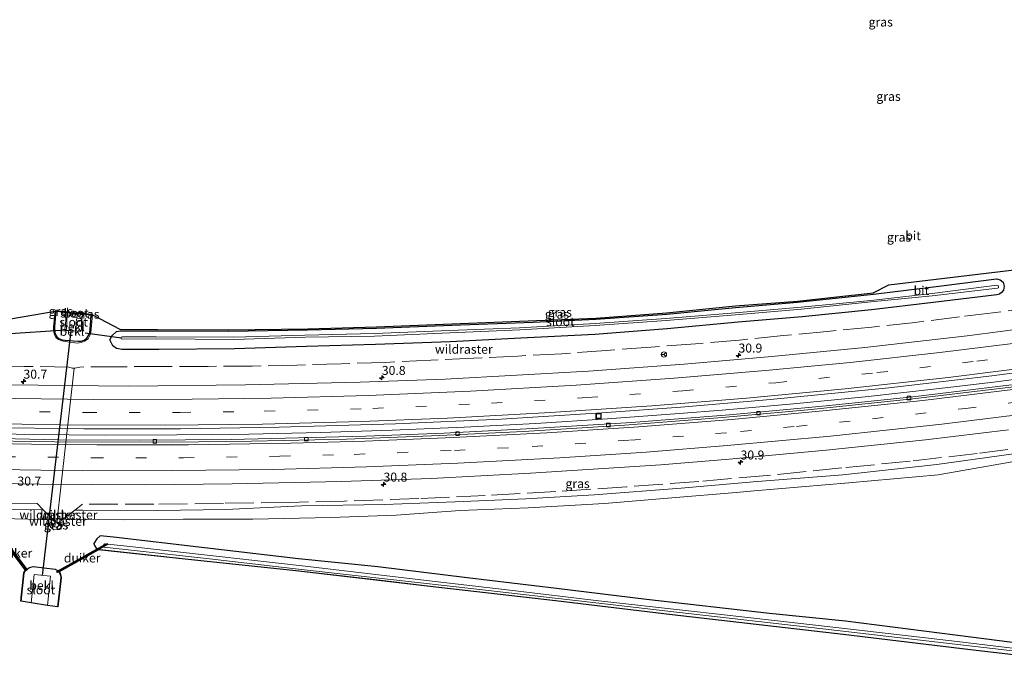
# Model space of a CAD drawing. Units: metres. Extents: x 249994 to 260000, y 526973 to 530746.
# Drawn here: x 257370 to 257644, y 526976 to 527154 of the extents above; entities that cross this region are included whole.
import ezdxf
from ezdxf.enums import TextEntityAlignment as Align

# ---------------------------------------------------------------- set-up
doc = ezdxf.new("R2010")
doc.units = ezdxf.units.M
doc.linetypes.add('IE-TERREINAFSCHEIDING', pattern=[10, 8, -2])
doc.linetypes.add('VW-3-9_STREEP', pattern=[12, 3, -9])
doc.layers.get('0').update_dxf_attribs({"lineweight": 25})
for name, color, linetype, lineweight in [('B-ME-AL-OVERIG-L-B1', 7, 'Continuous', 18), ('B-ME-AM-KILOMETR-S-B1', 7, 'Continuous', 18), ('B-ME-BV-GELEIDECONSTRUCTIE-GELEIDERAIL-L-B1', 213, 'BV-GELEIDERAIL', 18), ('B-ME-GW-INSTEEKWATERGANG-L-B1', 10, 'Continuous', 25), ('B-ME-GW-KRUINLIJN-L-B1', 93, 'Continuous', 18), ('B-ME-GW-TEENLIJN-L-B1', 93, 'Continuous', 18), ('B-ME-IE-GRASLAND-GV-B6', 93, 'Continuous', 18), ('B-ME-IE-INRICHTINGSELEMENT-S-B1', 253, 'Continuous', 18), ('B-ME-IE-TERREINAFSCHEIDING-RASTERHEKWERK-L-B1', 8, 'IE-TERREINAFSCHEIDING', 18), ('B-ME-KG-KADASTRAAL-OPNAMEDTMGRENS-L-B1', 10, 'Continuous', 25), ('B-ME-KW-DUIKER-GV-B6', 10, 'Continuous', 25), ('B-ME-KW-DUIKER-L-B1', 10, 'Continuous', 25), ('B-ME-OB-BEKLEDING-GV-B6', 253, 'Continuous', 18), ('B-ME-OB-BESCHOEIING-GV-B6', 10, 'Continuous', 25), ('B-ME-OG-WATER-GV-B6', 153, 'Continuous', 18), ('B-ME-VH-VERH_SOORT-BITUMEN-GV-B6', 8, 'IE-TERREINAFSCHEIDING-NATUURLIJK-HOUTWAL', 18), ('B-ME-VV-KOLK-S-B1', 8, 'Continuous', 18), ('B-ME-VW-MARKERING-39STREEP-015-L-B1', 255, 'VW-3-9_STREEP', 18), ('B-ME-VW-MARKERING-STREEP-015-L-B1', 7, 'Continuous', 18), ('B-ME-VW-MEUBILAIR_WEGMEUBILAIR-RONA-S-B1', 8, 'Continuous', 18)]:
    doc.layers.add(name, color=color, linetype=linetype, lineweight=lineweight)
doc.styles.add('NLCS-ISO', font='NLCS-ISO.TTF')
doc.linetypes.add('BV-GELEIDERAIL', pattern='A,10,-3,[108,NLCS.SHX,S=1,R=0,X=0,Y=0],-3', length=16)
doc.linetypes.add('IE-TERREINAFSCHEIDING-NATUURLIJK-HOUTWAL', pattern='A,7,-1.5,[67,NLCS.SHX,S=0.75,R=45,X=0,Y=0],-1.5,7,-1.5,[70,NLCS.SHX,S=0.75,R=0,X=0,Y=0],-1.5', length=20)

# ---------------------------------------------------------------- blocks, each defined once
blk = doc.blocks.new('d17hz_FeatureWriter_4_26_FMEBLOCK10')
at = {"layer": 'B-ME-KG-KADASTRAAL-OPNAMEDTMGRENS-L-B1'}
for points in [[(2180.0355, -420.80915, 14.275), (2192.4895, -418.68315, 12.781), (2192.6625, -418.43515, 12.755), (2195.6415, -418.88515, 10.874), (2200.0955, -419.31815, 10.87), (2202.6865, -419.44515, 12.643), (2202.6815, -419.54515, 12.643), (2202.8775, -419.65415, 12.643), (2210.5275, -423.64415, 13.348), (2221.0405, -423.74815, 13.385), (2240.8695, -423.88815, 13.4), (2262.9075, -423.59915, 13.437), (2282.0515, -422.97815, 13.462), (2303.0165, -422.20815, 13.55), (2343.1375, -420.57315, 13.556), (2362.8225, -419.11515, 13.67), (2382.0115, -417.18715, 13.808), (2399.3495, -415.85515, 13.92), (2420.4185, -413.56115, 14.161), (2424.7856, -411.32555, 14.3619), (2462.7595, -406.76115, 14.7874)], [(2472.3226, -515.88845, 13.758), (2447.4969, -512.94255, 13.788), (2412.0089, -508.73145, 13.527), (2364.3668, -503.23445, 13.462), (2331.8899, -499.35645, 13.409), (2296.9553, -495.33795, 13.455), (2282.3495, -493.55715, 0), (2259.5884, -490.97455, 13.336), (2228.7479, -487.68455, 13.389), (2204.6081, -485.10075, 13.4618), (2195.3213, -490.32825, 13.5418), (2193.6404, -491.27435, 12.8376), (2193.9035, -491.71315, 12.549), (2194.1445, -492.70315, 12.531), (2194.0875, -493.75515, 12.504), (2193.2875, -501.01015, 12.522), (2193.1885, -500.99915, 12.522), (2190.3385, -500.60315, 10.887), (2185.8255, -499.89815, 10.887), (2183.0465, -499.40915, 12.57), (2182.9475, -499.39815, 12.57), (2183.7955, -491.52115, 12.553), (2184.0565, -491.03015, 12.552), (2184.275, -490.79445, 12.6617), (2183.6316, -489.93635, 13.4092), (2178.1986, -482.69035, 13.6482)]]:
    blk.add_polyline3d(points, dxfattribs=at)
blk = doc.blocks.new('put')
for p, q in [((0.75, 0.75), (-0.75, 0.75)), ((-0.75, 0.75), (-0.75, -0.75)), ((0.75, -0.75), (0.75, 0.75)), ((-0.75, -0.75), (0.75, -0.75))]:
    blk.add_line(p, q)
blk.add_lwpolyline([(-0.625, 0.625), (0.625, 0.625), (0.625, -0.625), (-0.625, -0.625)], close=True)
blk = doc.blocks.new('wegwijzer')
for q in [(-0.53, -0.53), (0, 0.75), (0.53, -0.53)]:
    blk.add_line((0, 0), q)
blk.add_circle((0, 0), 0.75)
blk = doc.blocks.new('hecto')
for p, q in [((0, 0.625), (-0.625, 0)), ((0, -0.625), (0, 0.625)), ((-0.625, 0), (0.625, 0)), ((0.625, 0), (0, -0.625))]:
    blk.add_line(p, q)
blk = doc.blocks.new('kolk')
blk.add_lwpolyline([(-0.5, -0.5), (0.5, -0.5), (0.5, 0.5), (-0.5, 0.5)], close=True)

msp = doc.modelspace()

# ---------------------------------------------------------------- linework, layer by layer
at = {"layer": 'B-ME-AL-OVERIG-L-B1'}
msp.add_line((257379.888, 527014.14, 13.338), (257384.654, 527057.188, 13.305), dxfattribs=at)
at = {"layer": 'B-ME-BV-GELEIDECONSTRUCTIE-GELEIDERAIL-L-B1'}
msp.add_line((257628.906, 527051.86, 16.255), (257624.905, 527051.396, 16.244), dxfattribs=at)
for points in [[(257896.147, 527102.306, 17.154), (257876.721, 527097.324, 17.095), (257857.29, 527092.542, 17.025), (257837.795, 527088.004, 16.965), (257818.272, 527083.615, 16.893), (257798.717, 527079.492, 16.83), (257779.11, 527075.531, 16.745), (257759.409, 527071.748, 16.681), (257739.76, 527068.179, 16.611), (257720.036, 527064.807, 16.544), (257700.287, 527061.63, 16.464), (257680.515, 527058.711, 16.436), (257660.681, 527055.913, 16.355), (257640.864, 527053.312, 16.293), (257628.906, 527051.86, 16.255)], [(257624.905, 527051.396, 16.244), (257605.021, 527049.209, 16.189), (257585.12, 527047.255, 16.112), (257565.207, 527045.477, 16.066), (257553.237, 527044.513, 16.028), (257533.293, 527043.041, 15.977), (257513.281, 527041.798, 15.925), (257493.326, 527040.738, 15.88), (257473.307, 527039.911, 15.849), (257453.351, 527039.232, 15.822), (257433.344, 527038.793, 15.781), (257413.331, 527038.565, 15.744), (257393.334, 527038.534, 15.719), (257373.309, 527038.696, 15.687), (257349.339, 527039.175, 15.659)]]:
    msp.add_polyline3d(points, dxfattribs=at)
at = {"layer": 'B-ME-GW-INSTEEKWATERGANG-L-B1'}
for points in [[(257641.688, 527082.033, 14.617), (257642.717, 527081.821, 14.758), (257643.5, 527081.156, 14.845), (257643.767, 527080.033, 14.749), (257643.61, 527078.912, 14.725), (257643.042, 527078.277, 14.728), (257642.495, 527077.807, 14.756), (257641.73, 527077.584, 14.739), (257623.993, 527075.512, 14.611), (257606.815, 527073.401, 14.61), (257587.504, 527071.437, 14.522), (257569.651, 527069.951, 14.402), (257549.896, 527068.164, 14.449), (257529.707, 527066.584, 14.445), (257509.173, 527065.558, 14.3), (257489.414, 527064.53, 14.283), (257468.688, 527063.738, 14.205), (257449.406, 527063.178, 14.188), (257429.34, 527062.564, 14.229), (257408.251, 527062.396, 14.16), (257398.051, 527062.422, 14.129), (257396.518, 527062.684, 14.112), (257395.489, 527063.402, 13.868), (257394.624, 527065.041, 13.758), (257395.27, 527066.307, 13.671), (257396.513, 527067.399, 13.46), (257397.552, 527067.604, 13.393), (257407.893, 527067.541, 13.387), (257427.712, 527067.475, 13.393), (257449.687, 527067.838, 13.438), (257468.928, 527068.349, 13.517), (257489.932, 527069.144, 13.581), (257512.53, 527070.011, 13.601), (257530.004, 527070.821, 13.542), (257549.829, 527072.201, 13.674), (257568.906, 527074.044, 13.927), (257586.233, 527075.527, 13.943), (257607.369, 527077.833, 14.189), (257626.364, 527080.101, 14.441), (257641.688, 527082.033, 14.617)], [(257379.627, 527073.054, 12.759), (257379.534, 527072.093, 12.753), (257379.219, 527068.673, 12.743), (257379.182, 527067.667, 12.73), (257379.4, 527066.643, 12.732), (257379.869, 527065.868, 12.732), (257380.45, 527065.423, 12.758), (257381.319, 527065.091, 12.759), (257382.113, 527064.963, 12.768), (257385.67, 527064.663, 12.751), (257386.626, 527064.728, 12.732), (257387.497, 527064.995, 12.744), (257388.205, 527065.567, 12.773), (257388.759, 527066.421, 12.772), (257389.07, 527067.137, 12.727), (257389.282, 527069.118, 12.66), (257389.471, 527072.061, 12.644)], [(257660.6069, 526978.909, 13.7126), (257634.5397, 526982.2425, 13.6172), (257599.6302, 526986.6853, 13.4169), (257578.3956, 526988.8611, 13.4471), (257544.1058, 526992.7709, 13.4682), (257519.1117, 526995.7812, 13.4188), (257494.1398, 526998.8064, 13.347), (257469.3366, 527001.8241, 13.44), (257447.2111, 527004.0455, 13.3321), (257420.9621, 527007.1337, 13.444), (257395.685, 527010.127, 13.688), (257391.9101, 527010.5144, 13.683), (257390.9642, 527009.6872, 13.559), (257390.2117, 527008.3572, 13.559), (257390.3705, 527007.7758, 13.447), (257391.0431, 527006.7502, 13.447), (257415.653, 527004.116, 13.389), (257446.494, 527000.826, 13.336), (257483.8613, 526996.4626, 13.455), (257518.796, 526992.444, 13.409), (257551.273, 526988.566, 13.462), (257598.915, 526983.069, 13.527), (257634.4032, 526978.8579, 13.788), (257659.229, 526975.912, 13.758)], [(257369.941, 526992.292, 12.57), (257370.787, 527000.15, 12.553), (257371.033, 527000.613, 12.552), (257371.565, 527001.186, 12.54), (257372.04, 527001.551, 12.546), (257372.581, 527001.779, 12.547), (257373.298, 527001.916, 12.556), (257379.404, 527001.174, 12.552), (257380.042, 527000.792, 12.563), (257380.415, 527000.432, 12.555), (257380.705, 526999.949, 12.549), (257380.852, 526999.389, 12.536), (257380.938, 526998.99, 12.531), (257380.882, 526997.954, 12.504), (257380.083, 526990.702, 12.522)]]:
    msp.add_polyline3d(points, dxfattribs=at)
at = {"layer": 'B-ME-GW-KRUINLIJN-L-B1'}
for points in [[(257384.896, 527017.639, 14.868), (257387.1, 527017.59, 14.863), (257408.019, 527017.5, 14.88), (257426.922, 527017.829, 14.842), (257448.022, 527018.855, 14.922), (257471.136, 527019.196, 15.075), (257490.824, 527019.983, 15.09), (257510.521, 527020.769, 15.181), (257529.582, 527021.872, 15.223), (257553.811, 527023.725, 15.268), (257573.88, 527025.531, 15.346), (257598.8057, 527027.4567, 15.332), (257625.0049, 527030.3387, 15.3632), (257649.7113, 527033.7981, 15.5398), (257668.477, 527035.159, 15.542)], [(257376.044, 527017.755, 14.887), (257371.381, 527017.825, 14.897), (257349.045, 527017.921, 14.765), (257330.373, 527018.998, 14.897)], [(257379.0619, 527012.163, 13.6203), (257380.6413, 527012.214, 13.5843), (257381.4609, 527013.3017, 13.7281), (257380.9161, 527014.0098, 13.681), (257379.2075, 527014.4763, 13.6926), (257378.4255, 527014.852, 13.9729), (257377.9148, 527013.8652, 13.8676), (257378.1299, 527012.8711, 13.6984), (257379.0619, 527012.163, 13.6203)]]:
    msp.add_polyline3d(points, dxfattribs=at)
at = {"layer": 'B-ME-GW-TEENLIJN-L-B1'}
for points in [[(257668.477, 527035.159, 15.542), (257643.8685, 527030.7519, 14.843), (257625.381, 527027.441, 14.553), (257600.4744, 527025.2823, 14.68), (257574.096, 527022.996, 14.685), (257569.087, 527022.511, 14.628), (257551.241, 527021.084, 14.545), (257532.487, 527019.486, 14.453), (257511.212, 527018.291, 14.432), (257492.219, 527017.495, 14.303), (257474.409, 527016.237, 14.197), (257456.16, 527015.546, 14.001), (257434.505, 527015.128, 14.107), (257415.106, 527015.088, 14.136), (257398.455, 527014.899, 14.122), (257384.666, 527015.12, 14.119), (257381.409, 527014.997, 14.149)], [(257290.081, 527018.901, 13.994), (257309.473, 527017.658, 14.132), (257329.824, 527016.685, 14.081), (257339.655, 527016.24, 14.089), (257346.03, 527015.773, 14.143), (257360.227, 527015.389, 14.174), (257368.175, 527015.204, 14.155), (257378.905, 527014.895, 14.023)], [(257379.2971, 527013.0156, 13.3151), (257378.8221, 527013.2889, 13.3394), (257379.0269, 527013.9317, 13.3838), (257379.5846, 527014.2415, 13.448), (257380.0658, 527014.0794, 13.4008), (257380.4041, 527013.4705, 13.3297), (257380.0804, 527012.7977, 13.319), (257379.2971, 527013.0156, 13.3151)]]:
    msp.add_polyline3d(points, dxfattribs=at)
at = {"layer": 'B-ME-IE-GRASLAND-GV-B6'}
for points in [[(257366.93, 527070.892, 14.275), (257379.384, 527073.018, 12.781), (257379.266, 527072.125, 12.779), (257378.935, 527068.687, 12.762), (257378.922, 527067.617, 12.747), (257379.194, 527066.467, 12.738), (257379.574, 527065.706, 12.737), (257380.303, 527065.142, 12.769), (257381.236, 527064.806, 12.76), (257382.143, 527064.623, 12.784), (257385.573, 527064.177, 12.778), (257386.638, 527064.332, 12.779), (257387.594, 527064.74, 12.779), (257388.577, 527065.332, 12.821), (257389.103, 527066.235, 12.83), (257389.371, 527067.126, 12.757), (257389.524, 527069.077, 12.649), (257389.7715, 527072.0475, 12.643), (257397.422, 527068.057, 13.348), (257407.935, 527067.953, 13.385), (257427.764, 527067.813, 13.4), (257449.802, 527068.102, 13.437), (257468.946, 527068.723, 13.462), (257489.911, 527069.493, 13.55), (257530.032, 527071.128, 13.556), (257549.717, 527072.586, 13.67), (257568.906, 527074.514, 13.808), (257586.244, 527075.846, 13.92), (257607.313, 527078.14, 14.161), (257611.6801, 527080.3756, 14.3619), (257649.654, 527084.94, 14.7874)], [(257449.687, 527067.838, 13.438), (257427.712, 527067.475, 13.393), (257407.893, 527067.541, 13.387), (257397.552, 527067.604, 13.393), (257396.513, 527067.399, 13.46), (257395.27, 527066.307, 13.671), (257394.624, 527065.041, 13.758), (257395.489, 527063.402, 13.868), (257396.518, 527062.684, 14.112), (257398.051, 527062.422, 14.129), (257408.251, 527062.396, 14.16), (257429.34, 527062.564, 14.229), (257449.406, 527063.178, 14.188), (257468.688, 527063.738, 14.205), (257489.414, 527064.53, 14.283), (257509.173, 527065.558, 14.3), (257529.707, 527066.584, 14.445), (257549.896, 527068.164, 14.449), (257569.651, 527069.951, 14.402), (257587.504, 527071.437, 14.522), (257606.815, 527073.401, 14.61), (257623.993, 527075.512, 14.611), (257641.73, 527077.584, 14.739), (257642.495, 527077.807, 14.756), (257643.042, 527078.277, 14.728), (257643.61, 527078.912, 14.725), (257643.767, 527080.033, 14.749), (257643.5, 527081.156, 14.845), (257642.717, 527081.821, 14.758), (257641.688, 527082.033, 14.617), (257626.364, 527080.101, 14.441), (257607.369, 527077.833, 14.189), (257586.233, 527075.527, 13.943), (257568.906, 527074.044, 13.927), (257549.829, 527072.201, 13.674), (257530.004, 527070.821, 13.542), (257512.53, 527070.011, 13.601), (257489.932, 527069.144, 13.581), (257468.928, 527068.349, 13.517), (257449.687, 527067.838, 13.438)], [(257641.688, 527082.033, 14.617), (257642.717, 527081.821, 14.758), (257643.5, 527081.156, 14.845), (257643.767, 527080.033, 14.749), (257643.61, 527078.912, 14.725), (257643.042, 527078.277, 14.728), (257642.495, 527077.807, 14.756), (257641.73, 527077.584, 14.739), (257623.993, 527075.512, 14.611), (257606.815, 527073.401, 14.61), (257587.504, 527071.437, 14.522), (257569.651, 527069.951, 14.402), (257549.896, 527068.164, 14.449), (257529.707, 527066.584, 14.445), (257509.173, 527065.558, 14.3), (257489.414, 527064.53, 14.283), (257468.688, 527063.738, 14.205), (257449.406, 527063.178, 14.188), (257429.34, 527062.564, 14.229), (257408.251, 527062.396, 14.16), (257398.051, 527062.422, 14.129), (257396.518, 527062.684, 14.112), (257395.489, 527063.402, 13.868), (257394.624, 527065.041, 13.758), (257395.27, 527066.307, 13.671), (257396.513, 527067.399, 13.46), (257397.552, 527067.604, 13.393), (257407.893, 527067.541, 13.387), (257427.712, 527067.475, 13.393), (257449.687, 527067.838, 13.438), (257468.928, 527068.349, 13.517), (257489.932, 527069.144, 13.581), (257512.53, 527070.011, 13.601), (257530.004, 527070.821, 13.542), (257549.829, 527072.201, 13.674), (257568.906, 527074.044, 13.927), (257586.233, 527075.527, 13.943), (257607.369, 527077.833, 14.189), (257626.364, 527080.101, 14.441), (257641.688, 527082.033, 14.617)], [(257641.768, 527080.318, 13.521), (257623.732, 527078.011, 13.279), (257606.662, 527076.047, 13.163), (257587.268, 527074.205, 13.065), (257568.872, 527072.573, 12.988), (257549.566, 527071.044, 12.875), (257529.845, 527069.609, 12.794), (257508.806, 527068.426, 12.74), (257489.265, 527067.633, 12.621), (257468.33, 527066.877, 12.553), (257448.998, 527066.358, 12.491), (257429.099, 527065.777, 12.389), (257407.503, 527065.901, 12.317), (257398.089, 527065.9, 12.177), (257397.748, 527065.795, 12.235), (257397.741, 527065.328, 12.233), (257398.098, 527065.235, 12.149), (257407.65, 527065.33, 12.263), (257429.167, 527065.185, 12.51), (257449.124, 527065.77, 12.437), (257468.354, 527066.095, 12.587), (257489.313, 527066.987, 12.582), (257508.818, 527067.832, 12.799), (257529.876, 527069.063, 12.78), (257549.599, 527070.427, 12.889), (257568.935, 527072.068, 12.969), (257587.313, 527073.625, 13.058), (257606.633, 527075.648, 13.168), (257623.737, 527077.317, 13.354), (257641.971, 527079.415, 13.417), (257642.246, 527079.596, 13.425), (257642.198, 527079.914, 13.442), (257642.095, 527080.169, 13.455), (257641.768, 527080.318, 13.521)], [(257382.536, 527072.816, 10.874), (257382.533, 527072.716, 10.874), (257379.642, 527073.153, 12.755), (257379.627, 527073.054, 12.759), (257379.384, 527073.018, 12.781), (257379.557, 527073.266, 12.755), (257382.536, 527072.816, 10.874)], [(257389.7715, 527072.0475, 12.643), (257389.471, 527072.061, 12.644), (257389.476, 527072.161, 12.643), (257386.988, 527072.283, 10.87), (257386.99, 527072.383, 10.87), (257389.581, 527072.256, 12.643), (257389.576, 527072.156, 12.643), (257389.7715, 527072.0475, 12.643)], [(257663.28, 527070.0924, 15.3806), (257633.52, 527066.2287, 15.3036), (257604.9479, 527062.9585, 15.2115), (257579.0297, 527060.4066, 15.1326), (257554.6267, 527058.2927, 15.0765), (257527.9585, 527056.3417, 15.02), (257488.0642, 527054.1605, 14.9178), (257464.3295, 527053.2995, 14.8646), (257432.4105, 527052.5331, 14.8085), (257399.8213, 527052.2014, 14.7258), (257357.8045, 527052.6248, 14.6705), (257327.1894, 527053.6012, 14.6184), (257304.1659, 527054.6175, 14.5958), (257269.3833, 527056.6308, 14.5499), (257247.0425, 527058.286, 14.5248), (257217.6578, 527060.6232, 14.516), (257170.7929, 527065.0163, 14.5092), (257157.9085, 527066.3182, 14.4837), (257115.5147, 527070.9087, 14.4804)], [(257108.0964, 527059.7115, 14.7866), (257152.3743, 527054.9607, 14.8063), (257188.0414, 527051.3369, 14.8092), (257214.6919, 527048.8856, 14.8399), (257242.8739, 527046.5722, 14.8406), (257278.3506, 527044.134, 14.8933), (257304.5872, 527042.6754, 14.9077), (257332.7452, 527041.4653, 14.9389), (257359.8981, 527040.6931, 14.9837), (257387.3992, 527040.3182, 15.0204), (257414.3031, 527040.3044, 15.0699), (257441.7762, 527040.7032, 15.1304), (257474.1799, 527041.631, 15.1854), (257503.6236, 527042.983, 15.2389), (257531.7189, 527044.6998, 15.3063), (257553.6989, 527046.3286, 15.3623), (257578.6669, 527048.4371, 15.4207), (257611.6469, 527051.7008, 15.5213), (257640.3829, 527055.017, 15.6171), (257669.5319, 527058.8509, 15.7109)], [(257645.8305, 527052.5522, 15.6365), (257618.3015, 527049.2352, 15.5615), (257594.2005, 527046.7181, 15.4945), (257567.2335, 527044.2228, 15.4265), (257539.9815, 527042.0869, 15.3555), (257512.4411, 527040.3458, 15.2755), (257487.7597, 527039.0662, 15.213), (257465.9185, 527038.2404, 15.1802), (257428.441, 527037.3475, 15.1102), (257403.008, 527037.0947, 15.0663), (257380.5113, 527037.2604, 15.0347), (257351.845, 527037.8217, 14.996), (257323.4135, 527038.6704, 14.9618), (257297.771, 527039.8322, 14.9262), (257274.9564, 527041.1508, 14.8961), (257242.0588, 527043.4361, 14.8561), (257208.873, 527046.2301, 14.8349), (257183.6005, 527048.6043, 14.8374), (257153.4883, 527051.6995, 14.8267), (257153.3924, 527051.3217, 14.7737), (257125.8445, 527054.1423, 14.7774)], [(257091.3881, 527045.967, 14.4836), (257138.3617, 527040.7466, 14.5698), (257181.9989, 527036.2688, 14.8766), (257214.7645, 527033.2399, 15.0328), (257242.7391, 527030.9486, 15.0691), (257276.4922, 527028.5956, 15.1009), (257300.2835, 527027.2524, 15.1368), (257325.2388, 527026.1004, 15.1718), (257352.6737, 527025.2672, 15.2166), (257375.0057, 527024.8584, 15.2418), (257404.5242, 527024.7118, 15.2988), (257428.7516, 527024.9393, 15.3334), (257459.0442, 527025.5872, 15.3955), (257484.1438, 527026.494, 15.4388), (257511.8123, 527027.915, 15.4989), (257548.138, 527030.2707, 15.588), (257567.186, 527031.7994, 15.627), (257594.2446, 527034.2973, 15.7007), (257621.901, 527037.2568, 15.7894), (257644.985, 527040.0178, 15.863)], [(257600.4744, 527025.2823, 14.68), (257574.096, 527022.996, 14.685), (257569.087, 527022.511, 14.628), (257551.241, 527021.084, 14.545), (257532.487, 527019.486, 14.453), (257511.212, 527018.291, 14.432), (257492.219, 527017.495, 14.303), (257474.409, 527016.237, 14.197), (257456.16, 527015.546, 14.001), (257434.505, 527015.128, 14.107), (257415.106, 527015.088, 14.136), (257398.455, 527014.899, 14.122), (257384.666, 527015.12, 14.119), (257381.409, 527014.997, 14.149), (257384.896, 527017.639, 14.868), (257387.1, 527017.59, 14.863), (257408.019, 527017.5, 14.88), (257426.922, 527017.829, 14.842), (257448.022, 527018.855, 14.922), (257471.136, 527019.196, 15.075), (257490.824, 527019.983, 15.09), (257510.521, 527020.769, 15.181), (257529.582, 527021.872, 15.223), (257553.811, 527023.725, 15.268), (257573.88, 527025.531, 15.346), (257598.8057, 527027.4567, 15.332), (257625.0049, 527030.3387, 15.3632), (257649.7113, 527033.7981, 15.5398)], [(257649.7113, 527033.7981, 15.5398), (257625.0049, 527030.3387, 15.3632), (257598.8057, 527027.4567, 15.332), (257573.88, 527025.531, 15.346), (257553.811, 527023.725, 15.268), (257529.582, 527021.872, 15.223), (257510.521, 527020.769, 15.181), (257490.824, 527019.983, 15.09), (257471.136, 527019.196, 15.075), (257448.022, 527018.855, 14.922), (257426.922, 527017.829, 14.842), (257408.019, 527017.5, 14.88), (257387.1, 527017.59, 14.863), (257384.896, 527017.639, 14.868), (257381.409, 527014.997, 14.149), (257384.666, 527015.12, 14.119), (257398.455, 527014.899, 14.122), (257415.106, 527015.088, 14.136), (257434.505, 527015.128, 14.107), (257456.16, 527015.546, 14.001), (257474.409, 527016.237, 14.197), (257492.219, 527017.495, 14.303), (257511.212, 527018.291, 14.432), (257532.487, 527019.486, 14.453), (257551.241, 527021.084, 14.545), (257569.087, 527022.511, 14.628), (257574.096, 527022.996, 14.685), (257600.4744, 527025.2823, 14.68)], [(257643.8685, 527030.7519, 14.843), (257625.381, 527027.441, 14.553), (257600.4744, 527025.2823, 14.68)], [(257600.4744, 527025.2823, 14.68), (257625.381, 527027.441, 14.553), (257643.8685, 527030.7519, 14.843)], [(257349.045, 527017.921, 14.765), (257371.381, 527017.825, 14.897), (257376.044, 527017.755, 14.887), (257378.905, 527014.895, 14.023), (257368.175, 527015.204, 14.155)], [(257368.175, 527015.204, 14.155), (257378.905, 527014.895, 14.023), (257376.044, 527017.755, 14.887), (257371.381, 527017.825, 14.897), (257349.045, 527017.921, 14.765)], [(257380.9161, 527014.0098, 13.681), (257379.2075, 527014.4763, 13.6926), (257378.4255, 527014.852, 13.9729), (257377.9148, 527013.8652, 13.8676), (257378.1299, 527012.8711, 13.6984), (257379.0619, 527012.163, 13.6203), (257380.6413, 527012.214, 13.5843), (257381.4609, 527013.3017, 13.7281), (257380.9161, 527014.0098, 13.681)], [(257380.9161, 527014.0098, 13.681), (257381.4609, 527013.3017, 13.7281), (257380.6413, 527012.214, 13.5843), (257379.0619, 527012.163, 13.6203), (257378.1299, 527012.8711, 13.6984), (257377.9148, 527013.8652, 13.8676), (257378.4255, 527014.852, 13.9729), (257379.2075, 527014.4763, 13.6926), (257380.9161, 527014.0098, 13.681)], [(257379.5846, 527014.2415, 13.448), (257379.0269, 527013.9317, 13.3838), (257378.8221, 527013.2889, 13.3394), (257379.2971, 527013.0156, 13.3151), (257380.0804, 527012.7977, 13.319), (257380.4041, 527013.4705, 13.3297), (257380.0658, 527014.0794, 13.4008), (257379.5846, 527014.2415, 13.448)], [(257379.5846, 527014.2415, 13.448), (257380.0658, 527014.0794, 13.4008), (257380.4041, 527013.4705, 13.3297), (257380.0804, 527012.7977, 13.319), (257379.2971, 527013.0156, 13.3151), (257378.8221, 527013.2889, 13.3394), (257379.0269, 527013.9317, 13.3838), (257379.5846, 527014.2415, 13.448)], [(257379.404, 527001.174, 12.552), (257373.298, 527001.916, 12.556), (257372.581, 527001.779, 12.547), (257372.04, 527001.551, 12.546), (257371.565, 527001.186, 12.54), (257371.033, 527000.613, 12.552), (257370.787, 527000.15, 12.553), (257369.941, 526992.292, 12.57), (257369.842, 526992.303, 12.57), (257370.69, 527000.18, 12.553), (257370.951, 527000.671, 12.552), (257371.1695, 527000.9067, 12.6617), (257370.5261, 527001.7648, 13.4092), (257365.0931, 527009.0108, 13.6482)], [(257659.229, 526975.912, 13.758), (257634.4032, 526978.8579, 13.788), (257598.915, 526983.069, 13.527), (257551.273, 526988.566, 13.462), (257518.796, 526992.444, 13.409), (257483.8613, 526996.4626, 13.455), (257446.494, 527000.826, 13.336), (257415.653, 527004.116, 13.389), (257391.0431, 527006.7502, 13.447), (257390.3705, 527007.7758, 13.447), (257390.2117, 527008.3572, 13.559), (257390.9642, 527009.6872, 13.559), (257391.9101, 527010.5144, 13.683), (257395.685, 527010.127, 13.688), (257420.9621, 527007.1337, 13.444), (257447.2111, 527004.0455, 13.3321), (257469.3366, 527001.8241, 13.44), (257494.1398, 526998.8064, 13.347), (257519.1117, 526995.7812, 13.4188), (257544.1058, 526992.7709, 13.4682), (257578.3956, 526988.8611, 13.4471), (257599.6302, 526986.6853, 13.4169), (257634.5397, 526982.2425, 13.6172), (257660.6069, 526978.909, 13.7126)], [(257660.6069, 526978.909, 13.7126), (257634.5397, 526982.2425, 13.6172), (257599.6302, 526986.6853, 13.4169), (257578.3956, 526988.8611, 13.4471), (257544.1058, 526992.7709, 13.4682), (257519.1117, 526995.7812, 13.4188), (257494.1398, 526998.8064, 13.347), (257469.3366, 527001.8241, 13.44), (257447.2111, 527004.0455, 13.3321), (257420.9621, 527007.1337, 13.444), (257395.685, 527010.127, 13.688), (257391.9101, 527010.5144, 13.683), (257390.9642, 527009.6872, 13.559), (257390.2117, 527008.3572, 13.559), (257390.3705, 527007.7758, 13.447), (257391.0431, 527006.7502, 13.447), (257415.653, 527004.116, 13.389), (257446.494, 527000.826, 13.336), (257483.8613, 526996.4626, 13.455), (257518.796, 526992.444, 13.409), (257551.273, 526988.566, 13.462), (257598.915, 526983.069, 13.527), (257634.4032, 526978.8579, 13.788), (257659.229, 526975.912, 13.758)], [(257659.2171, 526975.8127, 13.758), (257634.3914, 526978.7586, 13.788), (257598.9034, 526982.9697, 13.527), (257551.2613, 526988.4667, 13.462), (257518.7844, 526992.3447, 13.409), (257483.8498, 526996.3632, 13.455), (257469.244, 526998.144, 0), (257446.4829, 527000.7266, 13.336), (257415.6424, 527004.0166, 13.389), (257391.5026, 527006.6004, 13.4618), (257382.2158, 527001.3729, 13.5418), (257380.5349, 527000.4268, 12.8376), (257380.798, 526999.988, 12.549), (257381.039, 526998.998, 12.531), (257380.982, 526997.946, 12.504), (257380.182, 526990.691, 12.522), (257380.083, 526990.702, 12.522), (257380.882, 526997.954, 12.504), (257380.938, 526998.99, 12.531), (257380.852, 526999.389, 12.536), (257380.705, 526999.949, 12.549), (257380.415, 527000.432, 12.555), (257380.042, 527000.792, 12.563), (257379.404, 527001.174, 12.552)], [(257659.2125, 526977.6042, 12.9687), (257630.6689, 526981.0822, 12.9687), (257605.8329, 526983.941, 12.9687), (257580.6575, 526986.8389, 12.9687), (257555.8097, 526989.5931, 12.9687), (257530.886, 526992.3557, 12.9687), (257506.0605, 526995.3042, 12.9687), (257481.235, 526998.2527, 12.9687), (257449.0928, 527002.0702, 12.9687), (257424.2451, 527004.8256, 12.9687), (257399.3974, 527007.5809, 12.9687), (257393.1424, 527008.2745, 12.9687), (257392.962, 527008.0565, 12.9687), (257392.8961, 527007.6328, 12.9687), (257393.0521, 527007.358, 12.9687), (257422.3632, 527004.0513, 12.9687), (257447.2041, 527001.2353, 12.9687), (257472.045, 526998.4192, 12.9687), (257496.8859, 526995.6032, 12.9687), (257527.6478, 526992.1159, 12.9687), (257552.4836, 526989.2555, 12.9687), (257593.2503, 526984.5602, 12.9687), (257618.0861, 526981.7, 12.9687), (257655.7345, 526977.3643, 12.9687)]]:
    msp.add_polyline3d(points, dxfattribs=at)
at = {"layer": 'B-ME-IE-TERREINAFSCHEIDING-RASTERHEKWERK-L-B1'}
for p, q in [((257378.905, 527014.895, 14.023), (257376.044, 527017.755, 14.887)), ((257384.896, 527017.639, 14.868), (257381.409, 527014.997, 14.149))]:
    msp.add_line(p, q, dxfattribs=at)
for points in [[(257652.812, 527074.11, 15.035), (257640.672, 527072.62, 15), (257631.356, 527071.456, 14.95), (257619.036, 527069.931, 14.982), (257606.927, 527068.633, 14.901), (257594.51, 527067.401, 14.845), (257582.331, 527066.243, 14.802), (257569.94, 527065.001, 14.798), (257557.775, 527063.963, 14.802), (257545.331, 527063.022, 14.774), (257532.92, 527062.113, 14.709), (257520.515, 527061.206, 14.675), (257508.32, 527060.564, 14.623), (257496.064, 527059.93, 14.571), (257484.024, 527059.362, 14.576), (257471.489, 527058.795, 14.556), (257459.094, 527058.427, 14.503), (257446.766, 527058.052, 14.511), (257434.306, 527057.767, 14.535), (257422.014, 527057.671, 14.474), (257409.438, 527057.655, 14.459), (257397.365, 527057.569, 14.38), (257386.274, 527057.496, 14.372), (257384.919, 527057.163, 13.722), (257384.129, 527057.206, 13.572), (257383.242, 527057.482, 14.217), (257370.721, 527057.675, 14.387), (257358.161, 527057.967, 14.37)], [(257654.751, 527035.797, 15.7), (257636.306, 527033.434, 15.596), (257617.618, 527031.288, 15.544), (257598.581, 527029.386, 15.477), (257577.801, 527027.308, 15.451), (257558.695, 527025.627, 15.393), (257538.583, 527024.143, 15.303), (257518.926, 527022.785, 15.254), (257499.233, 527021.759, 15.231), (257480.727, 527020.876, 15.218), (257459.995, 527020.17, 15.155), (257444.746, 527019.767, 15.064), (257426.275, 527019.526, 15.071), (257406.877, 527019.286, 15.049), (257387.047, 527019.268, 15.005), (257384.896, 527017.639, 14.868)], [(257318.733, 527020.7, 14.977), (257338.12, 527020.209, 14.892), (257357.36, 527019.754, 14.987), (257374.361, 527019.467, 15.022), (257376.044, 527017.755, 14.887)], [(257381.409, 527014.997, 14.149), (257380.3605, 527014.2024, 13.6834), (257379.3537, 527014.4651, 13.6926), (257378.905, 527014.895, 14.023)]]:
    msp.add_polyline3d(points, dxfattribs=at)
at = {"layer": 'B-ME-KW-DUIKER-GV-B6'}
for points in [[(257364.4794, 527010.4959, 12.6325), (257371.5779, 527001.0288, 12.4286), (257371.3379, 527000.8488, 12.4286), (257364.2394, 527010.3159, 12.6325), (257364.4794, 527010.4959, 12.6325)], [(257379.8995, 527000.5281, 12.27), (257393.8115, 527008.3591, 12.2016), (257393.9586, 527008.0977, 12.2016), (257380.0466, 527000.2666, 12.27), (257379.8995, 527000.5281, 12.27)]]:
    msp.add_polyline3d(points, dxfattribs=at)
at = {"layer": 'B-ME-KW-DUIKER-L-B1'}
for p, q in [((257380.872, 527067.693, 11.832), (257366.842, 527066.714, 11.865)), ((257375.857, 526999.44, 10.887), (257383.903, 527067.534, 10.879)), ((257397.879, 527065.556, 12.394), (257387.786, 527066.939, 12.23))]:
    msp.add_line(p, q, dxfattribs=at)
at = {"layer": 'B-ME-OB-BEKLEDING-GV-B6'}
for points in [[(257389.471, 527072.061, 12.644), (257389.7715, 527072.0475, 12.643), (257389.524, 527069.077, 12.649), (257389.371, 527067.126, 12.757), (257389.103, 527066.235, 12.83), (257388.577, 527065.332, 12.821), (257387.594, 527064.74, 12.779), (257386.638, 527064.332, 12.779), (257385.573, 527064.177, 12.778), (257382.143, 527064.623, 12.784), (257381.236, 527064.806, 12.76), (257380.303, 527065.142, 12.769), (257379.574, 527065.706, 12.737), (257379.194, 527066.467, 12.738), (257378.922, 527067.617, 12.747), (257378.935, 527068.687, 12.762), (257379.266, 527072.125, 12.779), (257379.384, 527073.018, 12.781), (257379.627, 527073.054, 12.759), (257379.534, 527072.093, 12.753), (257379.219, 527068.673, 12.743), (257379.182, 527067.667, 12.73), (257379.4, 527066.643, 12.732), (257379.869, 527065.868, 12.732), (257380.45, 527065.423, 12.758), (257381.319, 527065.091, 12.759), (257382.113, 527064.963, 12.768), (257385.67, 527064.663, 12.751), (257386.626, 527064.728, 12.732), (257387.497, 527064.995, 12.744), (257388.205, 527065.567, 12.773), (257388.759, 527066.421, 12.772), (257389.07, 527067.137, 12.727), (257389.282, 527069.118, 12.66), (257389.471, 527072.061, 12.644)], [(257382.49, 527072.631, 10.902), (257382.266, 527069.137, 10.896), (257382.063, 527068.224, 10.943), (257382.348, 527067.688, 10.983), (257383.271, 527067.661, 10.931), (257385.644, 527067.439, 10.977), (257386.586, 527067.376, 11.016), (257386.739, 527067.999, 10.998), (257386.728, 527069.734, 10.905), (257386.983, 527072.183, 10.888), (257389.471, 527072.061, 12.644), (257389.282, 527069.118, 12.66), (257389.07, 527067.137, 12.727), (257388.759, 527066.421, 12.772), (257388.205, 527065.567, 12.773), (257387.497, 527064.995, 12.744), (257386.626, 527064.728, 12.732), (257385.67, 527064.663, 12.751), (257382.113, 527064.963, 12.768), (257381.319, 527065.091, 12.759), (257380.45, 527065.423, 12.758), (257379.869, 527065.868, 12.732), (257379.4, 527066.643, 12.732), (257379.182, 527067.667, 12.73), (257379.219, 527068.673, 12.743), (257379.534, 527072.093, 12.753), (257379.627, 527073.054, 12.759), (257382.49, 527072.631, 10.902)], [(257380.083, 526990.702, 12.522), (257377.233, 526991.098, 10.887), (257378.126, 526999.205, 10.887), (257373.587, 526999.675, 10.887), (257372.72, 526991.803, 10.887), (257369.941, 526992.292, 12.57), (257370.787, 527000.15, 12.553), (257371.033, 527000.613, 12.552), (257371.565, 527001.186, 12.54), (257372.04, 527001.551, 12.546), (257372.581, 527001.779, 12.547), (257373.298, 527001.916, 12.556), (257379.404, 527001.174, 12.552), (257380.042, 527000.792, 12.563), (257380.415, 527000.432, 12.555), (257380.705, 526999.949, 12.549), (257380.852, 526999.389, 12.536), (257380.938, 526998.99, 12.531), (257380.882, 526997.954, 12.504), (257380.083, 526990.702, 12.522)]]:
    msp.add_polyline3d(points, dxfattribs=at)
at = {"layer": 'B-ME-OB-BESCHOEIING-GV-B6'}
msp.add_polyline3d([(257382.533, 527072.716, 10.874), (257386.988, 527072.283, 10.87), (257389.476, 527072.161, 12.643), (257389.471, 527072.061, 12.644), (257386.983, 527072.183, 10.888), (257382.49, 527072.631, 10.902), (257379.627, 527073.054, 12.759), (257379.642, 527073.153, 12.755), (257382.533, 527072.716, 10.874)], dxfattribs=at)
at = {"layer": 'B-ME-OG-WATER-GV-B6'}
for points in [[(257641.768, 527080.318, 13.521), (257642.095, 527080.169, 13.455), (257642.198, 527079.914, 13.442), (257642.246, 527079.596, 13.425), (257641.971, 527079.415, 13.417), (257623.737, 527077.317, 13.354), (257606.633, 527075.648, 13.168), (257587.313, 527073.625, 13.058), (257568.935, 527072.068, 12.969), (257549.599, 527070.427, 12.889), (257529.876, 527069.063, 12.78), (257508.818, 527067.832, 12.799), (257489.313, 527066.987, 12.582), (257468.354, 527066.095, 12.587), (257449.124, 527065.77, 12.437), (257429.167, 527065.185, 12.51), (257407.65, 527065.33, 12.263), (257398.098, 527065.235, 12.149), (257397.741, 527065.328, 12.233), (257397.748, 527065.795, 12.235), (257398.089, 527065.9, 12.177), (257407.503, 527065.901, 12.317), (257429.099, 527065.777, 12.389), (257448.998, 527066.358, 12.491), (257468.33, 527066.877, 12.553), (257489.265, 527067.633, 12.621), (257508.806, 527068.426, 12.74), (257529.845, 527069.609, 12.794), (257549.566, 527071.044, 12.875), (257568.872, 527072.573, 12.988), (257587.268, 527074.205, 13.065), (257606.662, 527076.047, 13.163), (257623.732, 527078.011, 13.279), (257641.768, 527080.318, 13.521)], [(257386.983, 527072.183, 10.888), (257386.728, 527069.734, 10.905), (257386.739, 527067.999, 10.998), (257386.586, 527067.376, 11.016), (257385.644, 527067.439, 10.977), (257383.271, 527067.661, 10.931), (257382.348, 527067.688, 10.983), (257382.063, 527068.224, 10.943), (257382.266, 527069.137, 10.896), (257382.49, 527072.631, 10.902), (257386.983, 527072.183, 10.888)], [(257386.99, 527072.383, 10.87), (257386.988, 527072.283, 10.87), (257382.533, 527072.716, 10.874), (257382.536, 527072.816, 10.874), (257386.99, 527072.383, 10.87)], [(257655.7345, 526977.3643, 12.9687), (257618.0861, 526981.7, 12.9687), (257593.2503, 526984.5602, 12.9687), (257552.4836, 526989.2555, 12.9687), (257527.6478, 526992.1159, 12.9687), (257496.8859, 526995.6032, 12.9687), (257472.045, 526998.4192, 12.9687), (257447.2041, 527001.2353, 12.9687), (257422.3632, 527004.0513, 12.9687), (257393.0521, 527007.358, 12.9687), (257392.8961, 527007.6328, 12.9687), (257392.962, 527008.0565, 12.9687), (257393.1424, 527008.2745, 12.9687), (257399.3974, 527007.5809, 12.9687), (257424.2451, 527004.8256, 12.9687), (257449.0928, 527002.0702, 12.9687), (257481.235, 526998.2527, 12.9687), (257506.0605, 526995.3042, 12.9687), (257530.886, 526992.3557, 12.9687), (257555.8097, 526989.5931, 12.9687), (257580.6575, 526986.8389, 12.9687), (257605.8329, 526983.941, 12.9687), (257630.6689, 526981.0822, 12.9687), (257659.2125, 526977.6042, 12.9687)], [(257378.126, 526999.205, 10.887), (257377.233, 526991.098, 10.887), (257372.72, 526991.803, 10.887), (257373.587, 526999.675, 10.887), (257378.126, 526999.205, 10.887)]]:
    msp.add_polyline3d(points, dxfattribs=at)
at = {"layer": 'B-ME-VH-VERH_SOORT-BITUMEN-GV-B6'}
for points in [[(257115.5147, 527070.9087, 14.4804), (257157.9085, 527066.3182, 14.4837), (257170.7929, 527065.0163, 14.5092), (257217.6578, 527060.6232, 14.516), (257247.0425, 527058.286, 14.5248), (257269.3833, 527056.6308, 14.5499), (257304.1659, 527054.6175, 14.5958), (257327.1894, 527053.6012, 14.6184), (257357.8045, 527052.6248, 14.6705), (257399.8213, 527052.2014, 14.7258), (257432.4105, 527052.5331, 14.8085), (257464.3295, 527053.2995, 14.8646), (257488.0642, 527054.1605, 14.9178), (257527.9585, 527056.3417, 15.02), (257554.6267, 527058.2927, 15.0765), (257579.0297, 527060.4066, 15.1326), (257604.9479, 527062.9585, 15.2115), (257633.52, 527066.2287, 15.3036), (257663.28, 527070.0924, 15.3806)], [(257669.5319, 527058.8509, 15.7109), (257640.3829, 527055.017, 15.6171), (257611.6469, 527051.7008, 15.5213), (257578.6669, 527048.4371, 15.4207), (257553.6989, 527046.3286, 15.3623), (257531.7189, 527044.6998, 15.3063), (257503.6236, 527042.983, 15.2389), (257474.1799, 527041.631, 15.1854), (257441.7762, 527040.7032, 15.1304), (257414.3031, 527040.3044, 15.0699), (257387.3992, 527040.3182, 15.0204), (257359.8981, 527040.6931, 14.9837), (257332.7452, 527041.4653, 14.9389), (257304.5872, 527042.6754, 14.9077), (257278.3506, 527044.134, 14.8933), (257242.8739, 527046.5722, 14.8406), (257214.6919, 527048.8856, 14.8399), (257188.0414, 527051.3369, 14.8092), (257152.3743, 527054.9607, 14.8063), (257108.0964, 527059.7115, 14.7866)], [(257125.8445, 527054.1423, 14.7774), (257153.3924, 527051.3217, 14.7737), (257153.4105, 527050.9617, 14.8223), (257188.568, 527047.4795, 14.8169), (257224.3838, 527044.1915, 14.8254), (257251.2483, 527042.0727, 14.8492), (257279.5408, 527040.2134, 14.8838), (257308.821, 527038.6655, 14.9267), (257329.373, 527037.814, 14.9475), (257356.0457, 527037.0151, 14.9788), (257379.2918, 527036.6213, 15.0051), (257412.0647, 527036.5579, 15.063), (257434.066, 527036.8043, 15.1099), (257460.5965, 527037.4228, 15.154), (257486.5402, 527038.3794, 15.191), (257509.8566, 527039.5536, 15.2506), (257538.0683, 527041.3098, 15.3314), (257565.2317, 527043.4028, 15.4012), (257589.058, 527045.5555, 15.464), (257618.39, 527048.597, 15.543), (257649.517, 527052.365, 15.64)], [(257274.9564, 527041.1508, 14.8961), (257297.771, 527039.8322, 14.9262), (257323.4135, 527038.6704, 14.9618), (257351.845, 527037.8217, 14.996), (257380.5113, 527037.2604, 15.0347), (257403.008, 527037.0947, 15.0663), (257428.441, 527037.3475, 15.1102), (257465.9185, 527038.2404, 15.1802), (257487.7597, 527039.0662, 15.213), (257512.4411, 527040.3458, 15.2755), (257539.9815, 527042.0869, 15.3555), (257567.2335, 527044.2228, 15.4265), (257594.2005, 527046.7181, 15.4945), (257618.3015, 527049.2352, 15.5615), (257645.8305, 527052.5522, 15.6365)], [(257649.517, 527052.365, 15.64), (257618.39, 527048.597, 15.543), (257589.058, 527045.5555, 15.464), (257565.2317, 527043.4028, 15.4012), (257538.0683, 527041.3098, 15.3314), (257509.8566, 527039.5536, 15.2506), (257486.5402, 527038.3794, 15.191), (257460.5965, 527037.4228, 15.154), (257434.066, 527036.8043, 15.1099), (257412.0647, 527036.5579, 15.063), (257379.2918, 527036.6213, 15.0051), (257356.0457, 527037.0151, 14.9788)], [(257644.985, 527040.0178, 15.863), (257621.901, 527037.2568, 15.7894), (257594.2446, 527034.2973, 15.7007), (257567.186, 527031.7994, 15.627), (257548.138, 527030.2707, 15.588), (257511.8123, 527027.915, 15.4989), (257484.1438, 527026.494, 15.4388), (257459.0442, 527025.5872, 15.3955), (257428.7516, 527024.9393, 15.3334), (257404.5242, 527024.7118, 15.2988), (257375.0057, 527024.8584, 15.2418), (257352.6737, 527025.2672, 15.2166), (257325.2388, 527026.1004, 15.1718), (257300.2835, 527027.2524, 15.1368), (257276.4922, 527028.5956, 15.1009), (257242.7391, 527030.9486, 15.0691), (257214.7645, 527033.2399, 15.0328), (257181.9989, 527036.2688, 14.8766), (257138.3617, 527040.7466, 14.5698), (257091.3881, 527045.967, 14.4836)]]:
    msp.add_polyline3d(points, dxfattribs=at)
at = {"layer": 'B-ME-VW-MARKERING-39STREEP-015-L-B1'}
for points in [[(257129.3871, 527061.9861, 14.73), (257168.2226, 527057.7644, 14.7518), (257191.3714, 527055.44, 14.7597), (257220.1107, 527052.8789, 14.7839), (257251.2741, 527050.4508, 14.7887), (257278.561, 527048.6701, 14.8218), (257310.6209, 527046.9583, 14.8523), (257337.432, 527045.8654, 14.8815), (257363.0506, 527045.1783, 14.9214), (257388.0485, 527044.8387, 14.95), (257414.2122, 527044.8591, 15.0083), (257437.6724, 527045.1702, 15.056), (257467.89, 527045.9614, 15.1133), (257500.9653, 527047.416, 15.1722), (257527.5571, 527048.9976, 15.2377), (257554.2708, 527050.8995, 15.3051), (257580.2153, 527053.1353, 15.3745), (257608.3593, 527055.9533, 15.4535), (257636.1835, 527059.1215, 15.5438), (257661.8922, 527062.4215, 15.6241)], [(257121.1194, 527050.0291, 14.7176), (257160.8819, 527045.8603, 14.7908), (257201.7402, 527041.9111, 14.8923), (257227.1506, 527039.67, 14.923), (257248.7266, 527037.9823, 14.9407), (257272.4644, 527036.3547, 14.9723), (257300.3392, 527034.7468, 15.0056), (257322.1031, 527033.8193, 15.0337), (257341.3276, 527033.113, 15.0561), (257365.3567, 527032.5191, 15.085), (257389.8551, 527032.2341, 15.1238), (257415.1087, 527032.2491, 15.1654), (257441.9508, 527032.6516, 15.2147), (257462.7314, 527033.1698, 15.2538), (257490.6745, 527034.2682, 15.3011), (257512.2762, 527035.3722, 15.3561), (257539.4841, 527037.1006, 15.4309), (257570.3802, 527039.524, 15.5116), (257585.9326, 527040.9631, 15.554), (257607.1401, 527043.0745, 15.616), (257632.9889, 527045.9746, 15.6927), (257656.0736, 527048.8793, 15.7605)]]:
    msp.add_polyline3d(points, dxfattribs=at)
at = {"layer": 'B-ME-VW-MARKERING-STREEP-015-L-B1'}
for points in [[(257096.397, 527069.2649, 14.6245), (257144.9907, 527063.9024, 14.6383), (257182.3338, 527059.9432, 14.6596), (257211.0564, 527057.2737, 14.6675), (257236.5533, 527055.1747, 14.684), (257265.0485, 527053.1352, 14.7011), (257290.5883, 527051.6123, 14.7265), (257314.8017, 527050.4032, 14.7522), (257341.6694, 527049.3347, 14.7832), (257368.2257, 527048.7035, 14.8195), (257389.9864, 527048.447, 14.848), (257417.6021, 527048.5057, 14.9141), (257439.6147, 527048.7972, 14.9594), (257466.5627, 527049.5279, 15.0105), (257495.1383, 527050.7481, 15.0647), (257524.5707, 527052.4098, 15.1379), (257551.8297, 527054.3538, 15.2097), (257577.2739, 527056.491, 15.2707), (257600.8968, 527058.7985, 15.3388), (257625.8429, 527061.5145, 15.4158), (257652.9624, 527064.8881, 15.4982)], [(257654.7592, 527057.8915, 15.7032), (257628.2263, 527054.6005, 15.6186), (257599.4494, 527051.4185, 15.528), (257572.0451, 527048.8383, 15.4491), (257545.5882, 527046.6708, 15.3837), (257517.3957, 527044.7983, 15.3131), (257488.663, 527043.2653, 15.2449), (257464.6889, 527042.3169, 15.2121), (257437.1404, 527041.595, 15.1554), (257410.253, 527041.2779, 15.101), (257380.5717, 527041.3555, 15.0435), (257349.0091, 527041.9425, 15.0062), (257324.1754, 527042.7935, 14.9671), (257293.0015, 527044.3027, 14.9398), (257268.0351, 527045.7558, 14.9157), (257241.7325, 527047.5848, 14.8768), (257214.2586, 527049.7876, 14.8811), (257186.1213, 527052.3714, 14.8546), (257158.72, 527055.2196, 14.8544), (257110.1623, 527060.5364, 14.82)], [(257651.4796, 527051.8941, 15.6656), (257621.1389, 527048.2148, 15.5738), (257594.2363, 527045.3569, 15.5006), (257567.9, 527042.9117, 15.4287), (257541.9933, 527040.8766, 15.3595), (257516.3843, 527039.1964, 15.2894), (257490.2982, 527037.8357, 15.2216), (257465.6761, 527036.8905, 15.1828), (257445.0304, 527036.3009, 15.1497), (257416.5748, 527035.8464, 15.0895), (257390.9657, 527035.8236, 15.0495), (257372.8433, 527035.9975, 15.0182), (257351.728, 527036.378, 14.9963), (257324.7055, 527037.2557, 14.9615), (257292.698, 527038.7377, 14.9176), (257260.4378, 527040.7198, 14.8764), (257231.5818, 527042.9029, 14.8478), (257204.0748, 527045.3197, 14.8429), (257165.9164, 527048.9918, 14.8212), (257121.5064, 527053.5965, 14.8094)], [(257655.7453, 527045.2099, 15.8505), (257626.4148, 527041.5754, 15.765), (257595.3881, 527038.239, 15.6713), (257566.6045, 527035.6028, 15.5893), (257544.0864, 527033.8236, 15.5345), (257519.9629, 527032.2058, 15.4669), (257491.586, 527030.6916, 15.4033), (257466.162, 527029.6908, 15.3523), (257440.0377, 527028.9866, 15.302), (257411.9967, 527028.6415, 15.2534), (257386.9551, 527028.6294, 15.2112), (257358.0204, 527029.0624, 15.1722), (257331.1204, 527029.8652, 15.1312), (257305.6682, 527030.8959, 15.0994), (257272.8745, 527032.7079, 15.0598), (257245.5169, 527034.5723, 15.0299), (257215.9996, 527037.0017, 14.9971), (257174.1755, 527040.9304, 14.8456), (257135.6891, 527044.8431, 14.6704)]]:
    msp.add_polyline3d(points, dxfattribs=at)

# ---------------------------------------------------------------- block references
at = {"layer": 'B-ME-AM-KILOMETR-S-B1', "rotation": 90}
for p in [(257569.775, 527060.745, 0.09), (257470.405, 527054.513, 0.09), (257370.567, 527053.473, 0.09), (257570.353, 527030.966, 0.09), (257470.88, 527024.803, 0.09)]:
    msp.add_blockref('hecto', p, dxfattribs=at)
at = {"layer": 'B-ME-IE-INRICHTINGSELEMENT-S-B1', "rotation": 90}
msp.add_blockref('put', (257530.804, 527043.837, 14.148), dxfattribs=at)
at = {"layer": 'B-ME-KG-KADASTRAAL-OPNAMEDTMGRENS-L-B1'}
msp.add_blockref('d17hz_FeatureWriter_4_26_FMEBLOCK10', (255186.8945, 527491.7012), dxfattribs=at)
at = {"layer": 'B-ME-VV-KOLK-S-B1', "rotation": 90}
for p in [(257617.285, 527048.881, 15.488), (257575.346, 527044.638, 15.362), (257533.539, 527041.33, 15.279), (257491.492, 527038.927, 15.151), (257407.171, 527036.778, 14.993), (257449.4, 527037.411, 15.075)]:
    msp.add_blockref('kolk', p, dxfattribs=at)
at = {"layer": 'B-ME-VW-MEUBILAIR_WEGMEUBILAIR-RONA-S-B1', "rotation": 90}
msp.add_blockref('wegwijzer', (257549.01, 527060.98, 18.72), dxfattribs=at)

# ---------------------------------------------------------------- texts
at = {"layer": 'B-ME-AM-KILOMETR-S-B1', "ltscale": 0.2, "style": 'NLCS-ISO'}
for s, p in [('30.9', (257569.775, 527060.745, 0.09)), ('30.8', (257470.405, 527054.513, 0.09)), ('30.7', (257370.567, 527053.473, 0.09)), ('30.9', (257570.353, 527030.966, 0.09)), ('30.8', (257470.88, 527024.803, 0.09)), ('30.7', (257368.888, 527023.69, 0.09))]:
    msp.add_text(s, height=2.5, dxfattribs=at).set_placement(p, align=Align.BOTTOM_LEFT)
at = {"layer": 'B-ME-IE-GRASLAND-GV-B6', "ltscale": 0.2, "style": 'NLCS-ISO'}
for p in [(257609.397, 527153.5837), (257611.5778, 527132.8745), (257614.5148, 527093.6694), (257380.96, 527072.991), (257388.3797, 527072.2153), (257519.1955, 527072.2145), (257519.1955, 527072.2145), (257519.9935, 527072.7515), (257524.943, 527025.029), (257524.943, 527025.029), (257379.6131, 527013.5196), (257379.6131, 527013.5196), (257379.6878, 527013.5075), (257379.6878, 527013.5075)]:
    msp.add_text('gras', height=2.5, dxfattribs=at).set_placement(p, align=Align.MIDDLE_CENTER)
at = {"layer": 'B-ME-IE-TERREINAFSCHEIDING-RASTERHEKWERK-L-B1', "ltscale": 0.2, "style": 'NLCS-ISO'}
for p in [(257493.2511, 527062.4488), (257377.4745, 527016.325), (257383.1525, 527016.318), (257380.1593, 527014.5235)]:
    msp.add_text('wildraster', height=2.5, dxfattribs=at).set_placement(p, align=Align.MIDDLE_CENTER)
at = {"layer": 'B-ME-KW-DUIKER-GV-B6', "ltscale": 0.2, "style": 'NLCS-ISO'}
for p in [(257367.9086, 527005.6724), (257386.929, 527004.3129)]:
    msp.add_text('duiker', height=2.5, dxfattribs=at).set_placement(p, align=Align.MIDDLE_CENTER)
at = {"layer": 'B-ME-OB-BEKLEDING-GV-B6', "ltscale": 0.2, "style": 'NLCS-ISO'}
for p in [(257384.0723, 527067.4374), (257384.2386, 527068.7142), (257375.6242, 526996.656)]:
    msp.add_text('bekl', height=2.5, dxfattribs=at).set_placement(p, align=Align.MIDDLE_CENTER)
at = {"layer": 'B-ME-OB-BESCHOEIING-GV-B6', "ltscale": 0.2, "style": 'NLCS-ISO'}
msp.add_text('bes', height=2.5, dxfattribs=at).set_placement((257384.5444, 527072.5113), align=Align.MIDDLE_CENTER)
at = {"layer": 'B-ME-OG-WATER-GV-B6', "ltscale": 0.2, "style": 'NLCS-ISO'}
for p in [(257384.5529, 527069.9981), (257384.7617, 527072.5495), (257520.1558, 527070.1324), (257375.4376, 526995.4418)]:
    msp.add_text('sloot', height=2.5, dxfattribs=at).set_placement(p, align=Align.MIDDLE_CENTER)
at = {"layer": 'B-ME-VH-VERH_SOORT-BITUMEN-GV-B6', "ltscale": 0.2, "style": 'NLCS-ISO'}
for p in [(257618.4142, 527094.0816), (257620.7292, 527078.7929)]:
    msp.add_text('bit', height=2.5, dxfattribs=at).set_placement(p, align=Align.MIDDLE_CENTER)

doc.saveas('drawing.dxf')
